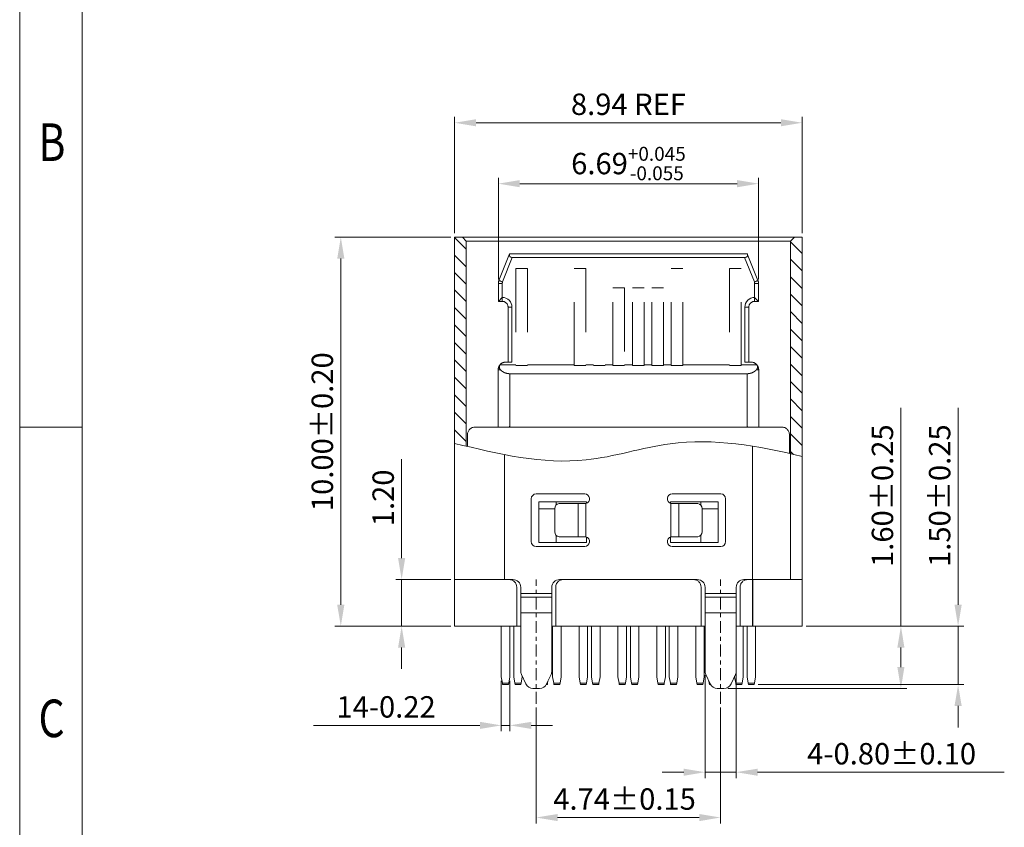
# Model space of a CAD drawing. Units: millimetres. Extents: x 1319 to 1500, y -209 to -147.
# Drawn here: x 1319 to 1344, y -188 to -168 of the extents above; entities that cross this region are included whole.
import ezdxf

# ---------------------------------------------------------------- set-up
doc = ezdxf.new("R2010")
doc.units = ezdxf.units.MM
doc.header["$LTSCALE"] = 16.335
doc.header["$PDMODE"] = 3
doc.header["$PDSIZE"] = 8
doc.linetypes.add('CENTER', pattern=[0.6, 0.375, -0.075, 0.075, -0.075])
doc.linetypes.add('HIDDEN', pattern=[0.2, 0.1, -0.1])
doc.layers.get('0').update_dxf_attribs({"linetype": 'CONTINUOUS', "lineweight": 13})
doc.layers.get('Defpoints').update_dxf_attribs({"linetype": 'CONTINUOUS'})
doc.layers.add('标注', color=3, linetype='CONTINUOUS', lineweight=9)
doc.styles.get("Standard").update_dxf_attribs({"font": 'romans.shx'})
doc.styles.add('TEXTSTYLE_1', font='gdt', dxfattribs={"width": 0.8})
doc.dimstyles.new('sd', dxfattribs={"dimtxt": 0.55, "dimasz": 0.5, "dimexe": 0.1, "dimexo": 0.1, "dimgap": 0.2, "dimtad": 1, "dimzin": 0, "dimdsep": 46, "dimtxsty": 'Standard', "dimcen": 0.09, "dimclrd": 3, "dimclre": 3, "dimclrt": 3, "dimadec": 0, "dimazin": 0, "dimtp": 0.02, "dimtm": 0.02, "dimtfac": 1, "dimtmove": 0, "dimatfit": 3, "dimfxl": 1, "dimtolj": 1, "dimtzin": 0, "dimlwd": 0, "dimlwe": 0, "dimarcsym": 0})

# ---------------------------------------------------------------- blocks, each defined once
blk = doc.blocks.new('成品图框')
for p, q in [((1097.653, -5.294), (1097.653, 45.473)), ((1098.962, -3.985), (1098.962, 44.164)), ((1098.962, 20.089), (1097.653, 20.089))]:
    blk.add_line(p, q)
at = {"style": 'TEXTSTYLE_1', "width": 0.8}
for s, p in [('B', (1098.046, 25.65)), ('C', (1098.046, 13.613))]:
    blk.add_text(s, height=0.785, dxfattribs=at).set_placement(p)
blk = doc.blocks.new('*D145')
at = {"layer": 'Defpoints', "color": 0, "transparency": 16777216}
for p in [(1330.229, -173.162), (1327.301, -183.162), (1330.229, -183.162)]:
    blk.add_point(p, dxfattribs=at)
at = {"layer": '标注', "color": 3, "lineweight": 0, "transparency": 16777216}
for p, q in [((1330.129, -173.162), (1327.151, -173.162)), ((1327.301, -173.712), (1327.301, -182.612)), ((1330.129, -183.162), (1327.151, -183.162))]:
    blk.add_line(p, q, dxfattribs=at)
at = {"layer": '标注', "color": 3, "transparency": 16777216}
for points in [[(1327.209, -173.712), (1327.393, -173.712), (1327.301, -173.162)], [(1327.209, -182.612), (1327.393, -182.612), (1327.301, -183.162)]]:
    blk.add_solid(points, dxfattribs=at)
at = {"layer": '标注', "color": 3, "transparency": 16777216, "insert": (1326.826, -178.162), "char_height": 0.55, "attachment_point": 5, "rotation": 90}
blk.add_mtext('\\A1;10.00±0.20', dxfattribs=at)
blk = doc.blocks.new('*D146')
at = {"layer": 'Defpoints', "color": 0, "transparency": 16777216}
for p in [(1338.044, -171.786), (1331.354, -174.35), (1338.044, -174.35)]:
    blk.add_point(p, dxfattribs=at)
at = {"layer": '标注', "color": 3, "lineweight": 0, "transparency": 16777216}
for p, q in [((1331.354, -174.25), (1331.354, -171.636)), ((1338.044, -174.25), (1338.044, -171.636)), ((1331.904, -171.786), (1337.494, -171.786))]:
    blk.add_line(p, q, dxfattribs=at)
at = {"layer": '标注', "color": 3, "transparency": 16777216}
for points in [[(1331.904, -171.694), (1331.904, -171.878), (1331.354, -171.786)], [(1337.494, -171.694), (1337.494, -171.878), (1338.044, -171.786)]]:
    blk.add_solid(points, dxfattribs=at)
at = {"layer": '标注', "color": 3, "transparency": 16777216, "insert": (1334.699, -171.269), "char_height": 0.55, "attachment_point": 5}
blk.add_mtext('\\A1;6.69{\\H0.3575;\\S+0.045^ -0.055;}', dxfattribs=at)
blk = doc.blocks.new('*D147')
at = {"layer": 'Defpoints', "color": 0, "transparency": 16777216}
for p in [(1332.328, -185.155), (1337.07, -185.155), (1337.07, -188.08)]:
    blk.add_point(p, dxfattribs=at)
at = {"layer": '标注', "color": 3, "lineweight": 0, "transparency": 16777216}
for p, q in [((1332.328, -185.255), (1332.328, -188.23)), ((1337.07, -185.255), (1337.07, -188.23)), ((1332.878, -188.08), (1336.52, -188.08))]:
    blk.add_line(p, q, dxfattribs=at)
at = {"layer": '标注', "color": 3, "transparency": 16777216}
for points in [[(1332.878, -187.989), (1332.878, -188.172), (1332.328, -188.08)], [(1336.52, -187.989), (1336.52, -188.172), (1337.07, -188.08)]]:
    blk.add_solid(points, dxfattribs=at)
at = {"layer": '标注', "color": 3, "transparency": 16777216, "insert": (1334.599, -187.605), "char_height": 0.55, "attachment_point": 5}
blk.add_mtext('\\A1;4.74±0.15', dxfattribs=at)
blk = doc.blocks.new('*D148')
at = {"layer": 'Defpoints', "color": 0, "transparency": 16777216}
for p in [(1337.47, -184.017), (1336.67, -184.317), (1337.47, -186.915)]:
    blk.add_point(p, dxfattribs=at)
at = {"layer": '标注', "color": 3, "lineweight": 0, "transparency": 16777216}
for p, q in [((1337.47, -184.117), (1337.47, -187.065)), ((1336.67, -184.417), (1336.67, -187.065)), ((1336.12, -186.915), (1335.57, -186.915)), ((1336.67, -186.915), (1337.47, -186.915)), ((1338.02, -186.915), (1344.365, -186.915))]:
    blk.add_line(p, q, dxfattribs=at)
at = {"layer": '标注', "color": 3, "transparency": 16777216}
for points in [[(1336.12, -186.824), (1336.12, -187.007), (1336.67, -186.915)], [(1338.02, -186.824), (1338.02, -187.007), (1337.47, -186.915)]]:
    blk.add_solid(points, dxfattribs=at)
at = {"layer": '标注', "color": 3, "transparency": 16777216, "insert": (1341.467, -186.44), "char_height": 0.55, "attachment_point": 5}
blk.add_mtext('\\A1;4-0.80±0.10', dxfattribs=at)
blk = doc.blocks.new('*D149')
at = {"layer": 'Defpoints', "color": 0, "transparency": 16777216}
for p in [(1339.169, -183.162), (1337.156, -184.762), (1341.706, -184.762)]:
    blk.add_point(p, dxfattribs=at)
at = {"layer": '标注', "color": 3, "lineweight": 0, "transparency": 16777216}
for p, q in [((1341.706, -183.162), (1341.706, -177.55)), ((1339.269, -183.162), (1341.856, -183.162)), ((1341.706, -184.212), (1341.706, -183.712)), ((1337.256, -184.762), (1341.856, -184.762))]:
    blk.add_line(p, q, dxfattribs=at)
at = {"layer": '标注', "color": 3, "transparency": 16777216}
for points in [[(1341.614, -183.712), (1341.797, -183.712), (1341.706, -183.162)], [(1341.614, -184.212), (1341.797, -184.212), (1341.706, -184.762)]]:
    blk.add_solid(points, dxfattribs=at)
at = {"layer": '标注', "color": 3, "transparency": 16777216, "insert": (1341.231, -179.806), "char_height": 0.55, "attachment_point": 5, "rotation": 90}
blk.add_mtext('\\A1;1.60±0.25', dxfattribs=at)
blk = doc.blocks.new('*D153')
at = {"layer": 'Defpoints', "color": 0, "transparency": 16777216}
for p in [(1328.866, -181.962), (1330.229, -181.962), (1330.199, -183.162)]:
    blk.add_point(p, dxfattribs=at)
at = {"layer": '标注', "color": 3, "lineweight": 0, "transparency": 16777216}
for p, q in [((1328.866, -181.412), (1328.866, -178.864)), ((1330.129, -181.962), (1328.716, -181.962)), ((1328.866, -183.162), (1328.866, -181.962)), ((1330.099, -183.162), (1328.716, -183.162)), ((1328.866, -183.712), (1328.866, -184.262))]:
    blk.add_line(p, q, dxfattribs=at)
at = {"layer": '标注', "color": 3, "transparency": 16777216}
for points in [[(1328.774, -181.412), (1328.958, -181.412), (1328.866, -181.962)], [(1328.774, -183.712), (1328.958, -183.712), (1328.866, -183.162)]]:
    blk.add_solid(points, dxfattribs=at)
at = {"layer": '标注', "color": 3, "transparency": 16777216, "insert": (1328.391, -179.863), "char_height": 0.55, "attachment_point": 5, "rotation": 90}
blk.add_mtext('\\A1;1.20', dxfattribs=at)
blk = doc.blocks.new('*D154')
at = {"layer": 'Defpoints', "color": 0, "transparency": 16777216}
for p in [(1339.169, -183.162), (1337.934, -184.662), (1343.177, -184.662)]:
    blk.add_point(p, dxfattribs=at)
at = {"layer": '标注', "color": 3, "lineweight": 0, "transparency": 16777216}
for p, q in [((1343.177, -182.612), (1343.177, -177.55)), ((1339.269, -183.162), (1343.327, -183.162)), ((1343.177, -184.662), (1343.177, -183.162)), ((1338.034, -184.662), (1343.327, -184.662)), ((1343.177, -185.212), (1343.177, -185.762))]:
    blk.add_line(p, q, dxfattribs=at)
at = {"layer": '标注', "color": 3, "transparency": 16777216}
for points in [[(1343.085, -182.612), (1343.269, -182.612), (1343.177, -183.162)], [(1343.085, -185.212), (1343.269, -185.212), (1343.177, -184.662)]]:
    blk.add_solid(points, dxfattribs=at)
at = {"layer": '标注', "color": 3, "transparency": 16777216, "insert": (1342.702, -179.806), "char_height": 0.55, "attachment_point": 5, "rotation": 90}
blk.add_mtext('\\A1;1.50±0.25', dxfattribs=at)
blk = doc.blocks.new('*D141')
at = {"layer": 'Defpoints', "color": 0, "transparency": 16777216}
for p in [(1331.429, -184.462), (1331.649, -184.462), (1331.649, -185.711)]:
    blk.add_point(p, dxfattribs=at)
at = {"layer": '标注', "color": 3, "lineweight": 0, "transparency": 16777216}
for p, q in [((1331.429, -184.562), (1331.429, -185.861)), ((1331.649, -184.562), (1331.649, -185.861)), ((1330.879, -185.711), (1326.603, -185.711)), ((1331.649, -185.711), (1331.429, -185.711)), ((1332.199, -185.711), (1332.749, -185.711))]:
    blk.add_line(p, q, dxfattribs=at)
at = {"layer": '标注', "color": 3, "transparency": 16777216}
for points in [[(1330.879, -185.62), (1330.879, -185.803), (1331.429, -185.711)], [(1332.199, -185.62), (1332.199, -185.803), (1331.649, -185.711)]]:
    blk.add_solid(points, dxfattribs=at)
at = {"layer": '标注', "color": 3, "transparency": 16777216, "insert": (1328.466, -185.236), "char_height": 0.55, "attachment_point": 5}
blk.add_mtext('\\A1;14-0.22', dxfattribs=at)
blk = doc.blocks.new('*D142')
at = {"layer": 'Defpoints', "color": 0, "transparency": 16777216}
for p in [(1339.169, -170.22), (1330.229, -173.162), (1339.169, -173.162)]:
    blk.add_point(p, dxfattribs=at)
at = {"layer": '标注', "color": 3, "lineweight": 0, "transparency": 16777216}
for p, q in [((1330.229, -173.062), (1330.229, -170.07)), ((1339.169, -173.062), (1339.169, -170.07)), ((1330.779, -170.22), (1338.619, -170.22))]:
    blk.add_line(p, q, dxfattribs=at)
at = {"layer": '标注', "color": 3, "transparency": 16777216}
for points in [[(1330.779, -170.129), (1330.779, -170.312), (1330.229, -170.22)], [(1338.619, -170.129), (1338.619, -170.312), (1339.169, -170.22)]]:
    blk.add_solid(points, dxfattribs=at)
at = {"layer": '标注', "color": 3, "transparency": 16777216, "insert": (1334.699, -169.745), "char_height": 0.55, "attachment_point": 5}
blk.add_mtext('\\A1;8.94 REF', dxfattribs=at)

msp = doc.modelspace()

# ---------------------------------------------------------------- hatches: boundary and pattern name
at = {"linetype": 'Continuous'}
h = msp.add_hatch(dxfattribs=at)
h.set_pattern_fill('ANSI31', color=2, scale=0.1, angle=90, style=0)
h.set_pattern_definition([(135, (95.2051, -83.13067), (-0.2245064, -0.2245064), [])])
edge = h.paths.add_edge_path()
edge.add_line((1330.529, -173.2616), (1330.429, -173.1616))
edge.add_line((1330.429, -173.1616), (1330.229, -173.1616))
edge.add_line((1330.229, -173.1616), (1330.229, -178.4616))
edge.add_spline(control_points=[(1330.229, -178.4616), (1330.329, -178.4858), (1330.429, -178.5099), (1330.529, -178.5338)], knot_values=[0, 0, 0, 0, 0.3012827, 0.3012827, 0.3012827, 0.3012827], degree=3, periodic=0)
edge.add_line((1330.529, -178.5338), (1330.529, -173.2616))
edge = h.paths.add_edge_path()
edge.add_spline(control_points=[(1338.869, -178.7287), (1338.969, -178.7518), (1339.069, -178.7757), (1339.169, -178.8002)], knot_values=[8.7382306, 8.7382306, 8.7382306, 8.7382306, 9.0399525, 9.0399525, 9.0399525, 9.0399525], degree=3, periodic=0)
edge.add_line((1339.169, -178.8002), (1339.169, -173.1616))
edge.add_line((1339.169, -173.1616), (1338.969, -173.1616))
edge.add_line((1338.969, -173.1616), (1338.869, -173.2616))
edge.add_line((1338.869, -173.2616), (1338.869, -178.7287))

# ---------------------------------------------------------------- linework, layer by layer
at = {"color": 7, "linetype": 'Continuous', "lineweight": 15}
for p, q in [((1330.229, -173.1616), (1330.229, -181.9616)), ((1330.229, -173.1616), (1339.169, -173.1616)), ((1339.169, -181.9616), (1339.169, -173.1616)), ((1330.529, -173.2616), (1330.529, -178.5338)), ((1338.869, -181.9616), (1338.869, -173.2616)), ((1331.6437, -173.5874), (1337.7543, -173.5874)), ((1331.7114, -173.6874), (1337.6866, -173.6874)), ((1330.559, -178.2416), (1330.559, -178.5409)), ((1338.839, -178.2416), (1338.839, -178.7218)), ((1331.509, -178.7495), (1331.509, -181.9616)), ((1337.889, -181.9616), (1337.889, -178.5342)), ((1332.324, -179.7616), (1333.574, -179.7616)), ((1335.824, -179.7616), (1337.074, -179.7616)), ((1332.199, -180.9866), (1332.199, -179.8866)), ((1332.3906, -179.9616), (1333.6201, -179.9616)), ((1332.3906, -181.0116), (1332.3906, -179.9616)), ((1332.8406, -180.0452), (1332.8406, -179.9616)), ((1332.9144, -180.0116), (1333.4062, -180.0116)), ((1333.4062, -180.0116), (1333.4062, -180.8616)), ((1333.574, -180.0116), (1333.4062, -180.0116)), ((1333.6062, -180.0074), (1333.574, -180.0116)), ((1333.6062, -180.0074), (1333.6062, -180.8659)), ((1333.6201, -179.9616), (1333.6201, -180.0028)), ((1335.7779, -179.9616), (1337.0073, -179.9616)), ((1335.7779, -180.0028), (1335.7779, -179.9616)), ((1335.7918, -180.8659), (1335.7918, -180.0074)), ((1335.824, -180.0116), (1335.7918, -180.0074)), ((1335.9918, -180.0116), (1335.824, -180.0116)), ((1335.9918, -180.8616), (1335.9918, -180.0116)), ((1336.4835, -180.0116), (1335.9918, -180.0116)), ((1336.5573, -179.9616), (1336.5573, -180.0452)), ((1337.0073, -179.9616), (1337.0073, -181.0116)), ((1337.199, -179.8866), (1337.199, -180.9866)), ((1332.8062, -180.1416), (1332.3906, -180.1416)), ((1332.8062, -180.7366), (1332.8062, -180.1366)), ((1336.5918, -180.7366), (1336.5918, -180.1366)), ((1337.0073, -180.1416), (1336.5918, -180.1416)), ((1333.6201, -181.0116), (1332.3906, -181.0116)), ((1332.8406, -181.0116), (1332.8406, -180.8281)), ((1332.9144, -180.8616), (1333.4062, -180.8616)), ((1333.4062, -180.8616), (1333.574, -180.8616)), ((1333.574, -180.8616), (1333.6062, -180.8659)), ((1333.6201, -180.8705), (1333.6201, -181.0116)), ((1335.7779, -181.0116), (1335.7779, -180.8705)), ((1337.0073, -181.0116), (1335.7779, -181.0116)), ((1335.7918, -180.8659), (1335.824, -180.8616)), ((1335.824, -180.8616), (1335.9918, -180.8616)), ((1335.9918, -180.8616), (1336.4835, -180.8616)), ((1336.5573, -180.8281), (1336.5573, -181.0116)), ((1333.574, -181.1116), (1332.324, -181.1116)), ((1337.074, -181.1116), (1335.824, -181.1116)), ((1331.6281, -181.9616), (1330.229, -181.9616)), ((1330.229, -183.1616), (1330.229, -181.9616)), ((1331.6281, -181.9616), (1331.7281, -181.9616)), ((1332.9281, -181.9616), (1333.0281, -181.9616)), ((1336.3699, -181.9616), (1333.0281, -181.9616)), ((1336.3699, -181.9616), (1336.4699, -181.9616)), ((1337.6699, -181.9616), (1337.7699, -181.9616)), ((1337.889, -181.9616), (1337.7699, -181.9616)), ((1337.889, -181.9616), (1339.169, -181.9616)), ((1337.889, -183.1616), (1337.889, -181.9616)), ((1337.899, -181.9616), (1337.889, -181.9616)), ((1337.899, -183.1616), (1337.899, -181.9616)), ((1339.169, -181.9616), (1337.899, -181.9616)), ((1339.169, -181.9616), (1339.169, -183.1616)), ((1331.8281, -183.1616), (1331.8281, -182.1616)), ((1331.9281, -182.3173), (1331.9281, -182.1616)), ((1331.9281, -182.3173), (1332.7281, -182.3173)), ((1331.9281, -182.4173), (1331.9281, -182.3173)), ((1332.7281, -182.1616), (1332.7281, -182.3173)), ((1332.7281, -182.3173), (1332.7281, -182.4173)), ((1332.8281, -183.1616), (1332.8281, -182.1616)), ((1336.5699, -183.1616), (1336.5699, -182.1616)), ((1336.6699, -182.3173), (1336.6699, -182.1616)), ((1336.6699, -182.3173), (1337.4699, -182.3173)), ((1336.6699, -182.4173), (1336.6699, -182.3173)), ((1337.4699, -182.1616), (1337.4699, -182.3173)), ((1337.4699, -182.3173), (1337.4699, -182.4173)), ((1337.5699, -183.1616), (1337.5699, -182.1616)), ((1331.9281, -182.4173), (1332.7281, -182.4173)), ((1331.9281, -182.8173), (1331.9281, -182.4173)), ((1332.7281, -182.4173), (1332.7281, -182.8173)), ((1336.6699, -182.4173), (1337.4699, -182.4173)), ((1336.6699, -182.8173), (1336.6699, -182.4173)), ((1337.4699, -182.4173), (1337.4699, -182.8173)), ((1331.9281, -182.8173), (1331.9281, -184.3173)), ((1331.9281, -182.8173), (1332.7281, -182.8173)), ((1332.7281, -182.8173), (1332.7281, -184.3173)), ((1336.6699, -182.8173), (1337.4699, -182.8173)), ((1336.6699, -184.3174), (1336.6699, -182.8173)), ((1337.4699, -184.3302), (1337.4699, -182.8173)), ((1331.8281, -183.1616), (1330.229, -183.1616)), ((1331.429, -184.4616), (1331.429, -183.1616)), ((1331.649, -183.1616), (1331.649, -184.4616)), ((1331.749, -184.4616), (1331.749, -183.1616)), ((1331.8281, -183.1616), (1331.9281, -183.1616)), ((1332.7281, -183.1616), (1332.8281, -183.1616)), ((1332.749, -184.4616), (1332.749, -183.1616)), ((1336.5699, -183.1616), (1332.8281, -183.1616)), ((1332.969, -183.1616), (1332.969, -184.4616)), ((1333.429, -184.4616), (1333.429, -183.1616)), ((1333.649, -183.1616), (1333.649, -184.4616)), ((1333.749, -184.4616), (1333.749, -183.1616)), ((1333.969, -183.1616), (1333.969, -184.4616)), ((1334.429, -184.4616), (1334.429, -183.1616)), ((1334.649, -183.1616), (1334.649, -184.4616)), ((1334.749, -184.4616), (1334.749, -183.1616)), ((1334.969, -183.1616), (1334.969, -184.4616)), ((1335.429, -184.4616), (1335.429, -183.1616)), ((1335.649, -183.1616), (1335.649, -184.4616)), ((1335.749, -184.4616), (1335.749, -183.1616)), ((1335.969, -183.1616), (1335.969, -184.4616)), ((1336.429, -184.4616), (1336.429, -183.1616)), ((1336.5699, -183.1616), (1336.6699, -183.1616)), ((1336.649, -183.1616), (1336.649, -184.4616)), ((1337.4699, -183.1616), (1337.5699, -183.1616)), ((1337.889, -183.1616), (1337.5699, -183.1616)), ((1337.649, -183.1616), (1337.649, -184.4616)), ((1337.749, -184.4616), (1337.749, -183.1616)), ((1337.899, -183.1616), (1337.889, -183.1616)), ((1339.169, -183.1616), (1337.899, -183.1616)), ((1337.969, -183.1616), (1337.969, -184.4616)), ((1331.4579, -184.6266), (1331.429, -184.4616)), ((1331.649, -184.4616), (1331.6201, -184.6266)), ((1331.7779, -184.6266), (1331.749, -184.4616)), ((1331.969, -184.4616), (1331.9401, -184.6266)), ((1331.9468, -184.4018), (1332.0608, -184.6462)), ((1331.969, -184.4493), (1331.969, -184.4616)), ((1332.5954, -184.6462), (1332.7094, -184.4018)), ((1332.6295, -184.5732), (1332.6201, -184.6266)), ((1332.7779, -184.6266), (1332.749, -184.4616)), ((1332.969, -184.4616), (1332.9401, -184.6266)), ((1333.4579, -184.6266), (1333.429, -184.4616)), ((1333.649, -184.4616), (1333.6201, -184.6266)), ((1333.7779, -184.6266), (1333.749, -184.4616)), ((1333.969, -184.4616), (1333.9401, -184.6266)), ((1334.4579, -184.6266), (1334.429, -184.4616)), ((1334.649, -184.4616), (1334.6201, -184.6266)), ((1334.7779, -184.6266), (1334.749, -184.4616)), ((1334.969, -184.4616), (1334.9401, -184.6266)), ((1335.4579, -184.6266), (1335.429, -184.4616)), ((1335.649, -184.4616), (1335.6201, -184.6266)), ((1335.7779, -184.6266), (1335.749, -184.4616)), ((1335.969, -184.4616), (1335.9401, -184.6266)), ((1336.4579, -184.6266), (1336.429, -184.4616)), ((1336.649, -184.4616), (1336.6201, -184.6266)), ((1336.6886, -184.4018), (1336.8025, -184.6462)), ((1336.7779, -184.6266), (1336.7685, -184.5732)), ((1337.3372, -184.6462), (1337.4511, -184.4018)), ((1337.429, -184.4616), (1337.429, -184.4493)), ((1337.4579, -184.6266), (1337.429, -184.4616)), ((1337.649, -184.4616), (1337.6201, -184.6266)), ((1337.7779, -184.6266), (1337.749, -184.4616)), ((1337.969, -184.4616), (1337.9401, -184.6266)), ((1331.6201, -184.6266), (1331.4579, -184.6266)), ((1331.464, -184.6616), (1331.4579, -184.6266)), ((1331.614, -184.6616), (1331.464, -184.6616)), ((1331.614, -184.6616), (1331.6201, -184.6266)), ((1331.9401, -184.6266), (1331.7779, -184.6266)), ((1331.784, -184.6616), (1331.7779, -184.6266)), ((1331.934, -184.6616), (1331.784, -184.6616)), ((1331.9401, -184.6266), (1331.934, -184.6616)), ((1332.242, -184.7616), (1332.4142, -184.7616)), ((1332.614, -184.6616), (1332.5874, -184.6616)), ((1332.6201, -184.6266), (1332.6045, -184.6266)), ((1332.614, -184.6616), (1332.6201, -184.6266)), ((1332.9401, -184.6266), (1332.7779, -184.6266)), ((1332.784, -184.6616), (1332.7779, -184.6266)), ((1332.934, -184.6616), (1332.784, -184.6616)), ((1332.9401, -184.6266), (1332.934, -184.6616)), ((1333.6201, -184.6266), (1333.4579, -184.6266)), ((1333.464, -184.6616), (1333.4579, -184.6266)), ((1333.614, -184.6616), (1333.464, -184.6616)), ((1333.614, -184.6616), (1333.6201, -184.6266)), ((1333.9401, -184.6266), (1333.7779, -184.6266)), ((1333.784, -184.6616), (1333.7779, -184.6266)), ((1333.934, -184.6616), (1333.784, -184.6616)), ((1333.9401, -184.6266), (1333.934, -184.6616)), ((1334.6201, -184.6266), (1334.4579, -184.6266)), ((1334.464, -184.6616), (1334.4579, -184.6266)), ((1334.614, -184.6616), (1334.464, -184.6616)), ((1334.614, -184.6616), (1334.6201, -184.6266)), ((1334.9401, -184.6266), (1334.7779, -184.6266)), ((1334.784, -184.6616), (1334.7779, -184.6266)), ((1334.934, -184.6616), (1334.784, -184.6616)), ((1334.9401, -184.6266), (1334.934, -184.6616)), ((1335.6201, -184.6266), (1335.4579, -184.6266)), ((1335.464, -184.6616), (1335.4579, -184.6266)), ((1335.614, -184.6616), (1335.464, -184.6616)), ((1335.614, -184.6616), (1335.6201, -184.6266)), ((1335.9401, -184.6266), (1335.7779, -184.6266)), ((1335.784, -184.6616), (1335.7779, -184.6266)), ((1335.934, -184.6616), (1335.784, -184.6616)), ((1335.9401, -184.6266), (1335.934, -184.6616)), ((1336.6201, -184.6266), (1336.4579, -184.6266)), ((1336.464, -184.6616), (1336.4579, -184.6266)), ((1336.614, -184.6616), (1336.464, -184.6616)), ((1336.614, -184.6616), (1336.6201, -184.6266)), ((1336.7934, -184.6266), (1336.7779, -184.6266)), ((1336.784, -184.6616), (1336.7779, -184.6266)), ((1336.8106, -184.6616), (1336.784, -184.6616)), ((1336.9838, -184.7616), (1337.1559, -184.7616)), ((1337.6201, -184.6266), (1337.4579, -184.6266)), ((1337.4579, -184.6266), (1337.464, -184.6616)), ((1337.614, -184.6616), (1337.464, -184.6616)), ((1337.614, -184.6616), (1337.6201, -184.6266)), ((1337.9401, -184.6266), (1337.7779, -184.6266)), ((1337.784, -184.6616), (1337.7779, -184.6266)), ((1337.934, -184.6616), (1337.784, -184.6616)), ((1337.9401, -184.6266), (1337.934, -184.6616))]:
    msp.add_line(p, q, dxfattribs=at)
at = {"color": 7, "linetype": 'Continuous'}
for p, q in [((1330.529, -173.2616), (1330.429, -173.1616)), ((1338.869, -173.2616), (1338.969, -173.1616)), ((1338.869, -173.2616), (1330.529, -173.2616)), ((1331.4611, -174.313), (1331.3683, -174.2759)), ((1337.9368, -174.313), (1338.0297, -174.2759)), ((1337.944, -174.3502), (1338.044, -174.3502)), ((1331.454, -174.7116), (1331.354, -174.8116)), ((1337.944, -174.7116), (1338.044, -174.8116))]:
    msp.add_line(p, q, dxfattribs=at)
at = {"color": 7, "linetype": 'HIDDEN', "lineweight": 0}
for p, q in [((1331.3683, -174.2759), (1331.6437, -173.5874)), ((1331.4611, -174.313), (1331.7114, -173.6874)), ((1337.6866, -173.6874), (1337.9368, -174.313)), ((1337.7543, -173.5874), (1338.0297, -174.2759)), ((1332.099, -173.9666), (1331.799, -173.9666)), ((1331.799, -173.9666), (1331.799, -176.4633)), ((1332.099, -173.9666), (1332.099, -176.4633)), ((1333.599, -173.9666), (1333.299, -173.9666)), ((1333.299, -176.4633), (1333.299, -173.9666)), ((1333.599, -173.9666), (1333.599, -176.4633)), ((1336.099, -173.9666), (1335.799, -173.9666)), ((1335.799, -176.4633), (1335.799, -173.9666)), ((1336.099, -176.4633), (1336.099, -173.9666)), ((1337.599, -173.9666), (1337.299, -173.9666)), ((1337.299, -173.9666), (1337.299, -176.4633)), ((1337.599, -176.4633), (1337.599, -173.9666)), ((1331.354, -174.8116), (1331.354, -174.3502)), ((1331.454, -174.3502), (1331.354, -174.3502)), ((1331.454, -174.8116), (1331.454, -174.3502)), ((1334.599, -174.4666), (1334.299, -174.4666)), ((1334.299, -176.4633), (1334.299, -174.4666)), ((1334.599, -174.4666), (1334.599, -176.4633)), ((1335.099, -174.4666), (1334.799, -174.4666)), ((1334.799, -176.4633), (1334.799, -174.4666)), ((1335.099, -176.4633), (1335.099, -174.4666)), ((1335.599, -174.4666), (1335.299, -174.4666)), ((1335.299, -176.4633), (1335.299, -174.4666)), ((1335.599, -176.4633), (1335.599, -174.4666)), ((1337.944, -174.3502), (1337.944, -174.8116)), ((1338.044, -174.3502), (1338.044, -174.8116)), ((1331.454, -174.8116), (1331.354, -174.8116)), ((1331.604, -176.3716), (1331.604, -174.9616)), ((1331.704, -174.9616), (1331.604, -174.9616)), ((1331.704, -176.3716), (1331.704, -174.9615)), ((1337.694, -174.9615), (1337.694, -176.3716)), ((1337.694, -174.9616), (1337.794, -174.9616)), ((1337.794, -174.9616), (1337.794, -176.3716)), ((1338.044, -174.8116), (1337.944, -174.8116)), ((1331.799, -176.4425), (1331.3963, -176.4425)), ((1331.799, -176.4425), (1331.3967, -176.4426)), ((1331.549, -176.3716), (1331.704, -176.3716)), ((1331.799, -176.4633), (1332.099, -176.4633)), ((1333.299, -176.4425), (1332.099, -176.4425)), ((1333.299, -176.4633), (1333.599, -176.4633)), ((1333.799, -176.4425), (1333.599, -176.4425)), ((1334.099, -176.4633), (1333.799, -176.4633)), ((1334.299, -176.4425), (1334.099, -176.4425)), ((1334.299, -176.4633), (1334.599, -176.4633)), ((1334.799, -176.4425), (1334.599, -176.4425)), ((1334.799, -176.4633), (1335.099, -176.4633)), ((1335.299, -176.4425), (1335.099, -176.4425)), ((1335.299, -176.4633), (1335.599, -176.4633)), ((1335.799, -176.4425), (1335.599, -176.4425)), ((1335.799, -176.4633), (1336.099, -176.4633)), ((1337.299, -176.4425), (1336.099, -176.4425)), ((1337.299, -176.4633), (1337.599, -176.4633)), ((1338.0013, -176.4426), (1337.599, -176.4425)), ((1338.0017, -176.4425), (1337.599, -176.4425)), ((1337.694, -176.3716), (1337.849, -176.3716)), ((1331.409, -176.5716), (1331.349, -176.5716)), ((1331.349, -176.5716), (1331.349, -178.0416)), ((1331.5697, -176.6612), (1331.649, -176.6716)), ((1331.649, -178.0416), (1331.649, -176.6716)), ((1337.749, -176.6716), (1337.8282, -176.6612)), ((1337.749, -176.6716), (1337.749, -178.0416)), ((1338.049, -176.5716), (1337.989, -176.5716)), ((1338.049, -178.0416), (1338.049, -176.5716))]:
    msp.add_line(p, q, dxfattribs=at)
at = {"color": 7, "linetype": 'Continuous', "lineweight": 0}
for p, q in [((1331.649, -176.6716), (1337.749, -176.6716)), ((1331.529, -178.0416), (1337.869, -178.0416))]:
    msp.add_line(p, q, dxfattribs=at)
at = {"color": 1, "linetype": 'CENTER', "ltscale": 0.05}
for p, q in [((1332.3281, -185.1553), (1332.3281, -181.9616)), ((1337.0699, -185.1553), (1337.0699, -181.9616))]:
    msp.add_line(p, q, dxfattribs=at)
at = {"color": 7, "linetype": 'HIDDEN', "lineweight": 0, "flags": 128}
for points in [[(1331.3683, -174.2759), (1331.3701, -174.2766), (1331.3753, -174.2787), (1331.3839, -174.2821), (1331.3955, -174.2868), (1331.4095, -174.2924), (1331.4256, -174.2988), (1331.443, -174.3058), (1331.4611, -174.313)], [(1331.4611, -174.313), (1331.443, -174.3058), (1331.4256, -174.2988), (1331.4095, -174.2924), (1331.3955, -174.2868), (1331.3839, -174.2821), (1331.3753, -174.2787), (1331.3701, -174.2766), (1331.3683, -174.2759)], [(1338.0297, -174.2759), (1338.0279, -174.2766), (1338.0226, -174.2787), (1338.014, -174.2821), (1338.0025, -174.2868), (1337.9884, -174.2924), (1337.9724, -174.2988), (1337.9549, -174.3058), (1337.9368, -174.313)], [(1337.9368, -174.313), (1337.9549, -174.3058), (1337.9724, -174.2988), (1337.9884, -174.2924), (1338.0025, -174.2868), (1338.014, -174.2821), (1338.0226, -174.2787), (1338.0279, -174.2766), (1338.0297, -174.2759)]]:
    msp.add_lwpolyline(points, dxfattribs=at)
at = {"color": 7, "linetype": 'HIDDEN', "lineweight": 0}
for centre, radius, start, end in [((1331.554, -174.3502), 0.2, 158.1986, 179.99995), ((1337.844, -174.3502), 0.2, 0, 21.8014), ((1331.454, -174.9616), 0.15, 0, 90), ((1337.944, -174.9616), 0.15, 90, 180), ((1330.759, -178.2416), 0.2, 90, 180), ((1338.639, -178.2416), 0.2, 0, 90)]:
    msp.add_arc(centre, radius, start, end, dxfattribs=at)
at = {"color": 7, "linetype": 'Continuous'}
for centre, radius, start, end in [((1331.554, -174.3502), 0.1, 158.1986, 180), ((1337.844, -174.3502), 0.1, 0, 21.8014), ((1331.454, -174.9616), 0.25, 0, 90.00001), ((1337.944, -174.9616), 0.25, 89.99999, 180)]:
    msp.add_arc(centre, radius, start, end, dxfattribs=at)
at = {"color": 7, "linetype": 'Continuous', "lineweight": 15}
for centre, radius, start, end in [((1332.324, -179.8866), 0.125, 90, 180), ((1333.574, -179.8866), 0.125, 284.91806, 90), ((1335.824, -179.8866), 0.125, 90, 255.08194), ((1337.074, -179.8866), 0.125, 0, 90), ((1332.9234, -180.1288), 0.1175, 94.40193, 183.81116), ((1336.4745, -180.1288), 0.1175, 356.1889, 85.598), ((1332.9234, -180.7445), 0.1175, 176.18884, 265.59807), ((1336.4745, -180.7445), 0.1175, 274.402, 3.8111), ((1332.324, -180.9866), 0.125, 180, 270), ((1333.574, -180.9866), 0.125, 270, 75.08194), ((1335.824, -180.9866), 0.125, 104.91806, 270), ((1337.074, -180.9866), 0.125, 270, 0), ((1331.7281, -182.1616), 0.2, 0, 90), ((1332.9281, -182.1616), 0.2, 90, 180), ((1336.4699, -182.1616), 0.2, 0, 90), ((1337.6699, -182.1616), 0.2, 90, 180), ((1332.1281, -184.3173), 0.2, 180, 205), ((1332.5281, -184.3173), 0.2, 335, 0), ((1336.8699, -184.3173), 0.2, 180, 205), ((1337.2699, -184.3173), 0.2, 335, 0), ((1332.242, -184.5616), 0.2, 205, 270), ((1332.4142, -184.5616), 0.2, 270, 335), ((1336.9838, -184.5616), 0.2, 205, 270), ((1337.1559, -184.5616), 0.2, 270, 335)]:
    msp.add_arc(centre, radius, start, end, dxfattribs=at)
at = {"color": 7, "linetype": 'Continuous'}
for centre, major_axis in [((1331.7514, -173.5874), (0.1044, 0.0707)), ((1337.6466, -173.5874), (-0.1044, 0.0707))]:
    msp.add_ellipse(centre, major_axis=major_axis, ratio=0.677033, start_param=2.3561945, end_param=3.9269908, dxfattribs=at)
at = {"color": 7, "linetype": 'Continuous', "lineweight": 15}
for points, knots in [([(1331.6437, -173.5874), (1331.64, -173.5996), (1331.6333, -173.6221), (1331.6416, -173.655), (1331.6678, -173.6824), (1331.6969, -173.6857), (1331.7114, -173.6874)], [0, 0, 0, 0, 0.2886668, 0.5323252, 0.7676043, 1, 1, 1, 1]), ([(1337.7543, -173.5874), (1337.7571, -173.5963), (1337.7624, -173.6126), (1337.7612, -173.6358), (1337.7529, -173.659), (1337.7294, -173.682), (1337.7006, -173.6856), (1337.6866, -173.6874)], [0, 0, 0, 0, 0.21329056, 0.39041741, 0.53351234, 0.77285868, 1, 1, 1, 1]), ([(1330.229, -178.4616), (1331.3594, -178.7344), (1333.22, -179.1832), (1336.1665, -178.1945), (1338.0305, -178.5212), (1339.169, -178.8002)], [0, 0, 0, 0, 3.4055792, 5.6054637, 9.0399525, 9.0399525, 9.0399525, 9.0399525]), ([(1331.8281, -182.1616), (1331.8251, -182.1354), (1331.8191, -182.083), (1331.7728, -182.0169), (1331.7067, -181.9707), (1331.6543, -181.9646), (1331.6281, -181.9616)], [0, 0, 0, 0, 0.2499997, 0.4999999, 0.7499996, 1, 1, 1, 1]), ([(1333.0281, -181.9616), (1333.0019, -181.9646), (1332.9495, -181.9707), (1332.8834, -182.0169), (1332.8371, -182.083), (1332.8311, -182.1354), (1332.8281, -182.1616)], [0, 0, 0, 0, 0.2499997, 0.5, 0.7500003, 1, 1, 1, 1]), ([(1336.5699, -182.1616), (1336.5669, -182.1354), (1336.5608, -182.083), (1336.5146, -182.0169), (1336.4485, -181.9707), (1336.3961, -181.9646), (1336.3699, -181.9616)], [0, 0, 0, 0, 0.2499998, 0.5000001, 0.7500003, 1, 1, 1, 1]), ([(1337.7699, -181.9616), (1337.7437, -181.9646), (1337.6912, -181.9707), (1337.6251, -182.0169), (1337.5789, -182.083), (1337.5729, -182.1354), (1337.5699, -182.1616)], [0, 0, 0, 0, 0.250001, 0.4999999, 0.7500009, 1, 1, 1, 1])]:
    msp.add_open_spline(points, degree=3, knots=knots, dxfattribs=at)
at = {"color": 7, "linetype": 'HIDDEN', "lineweight": 0}
for points in [[(1331.454, -174.3502), (1331.454, -174.3374), (1331.4564, -174.3248), (1331.4611, -174.313)], [(1337.9368, -174.313), (1337.9415, -174.3248), (1337.944, -174.3374), (1337.944, -174.3502)], [(1331.349, -176.5716), (1331.349, -176.5248), (1331.366, -176.4782), (1331.3963, -176.4425)], [(1331.3963, -176.4425), (1331.4337, -176.3983), (1331.4911, -176.3716), (1331.549, -176.3716)], [(1337.849, -176.3716), (1337.9069, -176.3716), (1337.9643, -176.3983), (1338.0017, -176.4425)], [(1331.629, -178.0416), (1331.6356, -178.034), (1331.6423, -178.0264), (1331.649, -178.0188)], [(1337.749, -178.0188), (1337.7556, -178.0264), (1337.7623, -178.034), (1337.769, -178.0416)]]:
    msp.add_open_spline(points, degree=3, dxfattribs=at)
for points, knots in [([(1331.454, -174.3502), (1331.4544, -174.3438), (1331.4553, -174.3312), (1331.4592, -174.3191), (1331.4611, -174.313)], [0, 0, 0, 0, 0.49999993, 1, 1, 1, 1]), ([(1337.9368, -174.313), (1337.9388, -174.3191), (1337.9427, -174.3312), (1337.9435, -174.3438), (1337.944, -174.3502)], [0, 0, 0, 0, 0.4999999, 1, 1, 1, 1]), ([(1338.044, -174.3502), (1338.044, -174.3502), (1338.0332, -174.3502), (1337.9962, -174.3502), (1337.9702, -174.3502), (1337.944, -174.3502)], [0, 0, 0, 0, 0.5, 0.5, 1, 1, 1, 1]), ([(1337.944, -174.3502), (1337.9702, -174.3502), (1337.9962, -174.3502), (1338.0332, -174.3502), (1338.044, -174.3502), (1338.044, -174.3502)], [0, 0, 0, 0, 0.5, 0.5, 1, 1, 1, 1]), ([(1337.944, -174.7116), (1337.9549, -174.7224), (1337.9745, -174.7418), (1337.9991, -174.7663), (1338.0204, -174.7883), (1338.0394, -174.8069), (1338.0425, -174.8101), (1338.044, -174.8116)], [0, 0, 0, 0, 0.2418926, 0.4338964, 0.5765091, 0.804706, 1, 1, 1, 1]), ([(1331.409, -176.5716), (1331.4028, -176.5638), (1331.3893, -176.5466), (1331.3783, -176.5157), (1331.3767, -176.4796), (1331.39, -176.4557), (1331.397, -176.4431)], [0, 0, 0, 0, 0.1940711, 0.4279332, 0.6985098, 1, 1, 1, 1]), ([(1338.001, -176.4431), (1338.0061, -176.4515), (1338.016, -176.4679), (1338.0205, -176.4931), (1338.0187, -176.5166), (1338.0117, -176.5377), (1338.0018, -176.5561), (1337.9931, -176.5667), (1337.989, -176.5716)], [0, 0, 0, 0, 0.2042321, 0.3956952, 0.5722935, 0.7324696, 0.8752102, 1, 1, 1, 1]), ([(1338.0017, -176.4425), (1338.0091, -176.4523), (1338.0259, -176.4747), (1338.0445, -176.5184), (1338.0474, -176.5528), (1338.049, -176.5716)], [0, 0, 0, 0, 0.2626145, 0.595992, 1, 1, 1, 1]), ([(1331.3632, -176.4976), (1331.3757, -176.5235), (1331.3974, -176.5683), (1331.4457, -176.6037), (1331.466, -176.6186)], [0, 0, 0, 0, 0.5782666, 1, 1, 1, 1]), ([(1331.649, -176.6716), (1331.6345, -176.6711), (1331.6049, -176.6699), (1331.561, -176.6611), (1331.5181, -176.6471), (1331.4773, -176.6274), (1331.4394, -176.6023), (1331.4194, -176.5821), (1331.409, -176.5716)], [0, 0, 0, 0, 0.1448707, 0.2960584, 0.4555833, 0.6251675, 0.8062463, 1, 1, 1, 1]), ([(1337.989, -176.5716), (1337.9786, -176.5821), (1337.9585, -176.6023), (1337.9206, -176.6274), (1337.8799, -176.6471), (1337.8369, -176.6611), (1337.7931, -176.6699), (1337.7635, -176.6711), (1337.749, -176.6716)], [0, 0, 0, 0, 0.19376902, 0.37485688, 0.54444368, 0.70396501, 0.85514355, 1, 1, 1, 1]), ([(1337.9319, -176.6186), (1337.9523, -176.6037), (1338.0005, -176.5683), (1338.0222, -176.5235), (1338.0348, -176.4976)], [0, 0, 0, 0, 0.4216816, 1, 1, 1, 1]), ([(1330.759, -178.0416), (1330.7597, -178.0416), (1330.7611, -178.0416), (1330.7716, -178.0416), (1330.7885, -178.0416), (1330.8211, -178.0416), (1330.8806, -178.0416), (1330.9806, -178.0416), (1331.103, -178.0416), (1331.2396, -178.0416), (1331.3835, -178.0416), (1331.4803, -178.0416), (1331.529, -178.0416)], [0, 0, 0, 0, 0.0604868, 0.1203291, 0.180054, 0.2401923, 0.3697465, 0.5001235, 0.6296445, 0.7600549, 0.8793706, 1, 1, 1, 1]), ([(1337.869, -178.0416), (1337.8933, -178.0416), (1337.9417, -178.0416), (1338.0136, -178.0416), (1338.0841, -178.0416), (1338.1793, -178.0416), (1338.2948, -178.0416), (1338.417, -178.0416), (1338.5174, -178.0416), (1338.5875, -178.0416), (1338.6312, -178.0416), (1338.6364, -178.0416), (1338.639, -178.0416)], [0, 0, 0, 0, 0.06039656, 0.1202064, 0.17996292, 0.24020093, 0.36994172, 0.50012853, 0.62986904, 0.7600557, 0.87969403, 1, 1, 1, 1])]:
    msp.add_open_spline(points, degree=3, knots=knots, dxfattribs=at)

# ---------------------------------------------------------------- block references
at = {"xscale": 1.230501131022475, "yscale": 1.230501131022475, "zscale": 1.230501131022475}
msp.add_blockref('成品图框', (-31.6205, -202.7648), dxfattribs=at)

# ---------------------------------------------------------------- dimensions: what is measured, and where the dimension line sits
at = {"layer": '标注', "color": 2}
for base, p1, p2, text, override, picture, middle in [((1339.169, -170.2202), (1330.229, -173.1616), (1339.169, -173.1616), '<> REF', {"dimasz": 0.55, "dimexe": 0.15, "dimtp": 0.1, "dimtm": 0.1, "dimfxl": 0.5, "dimtfillclr": 2, "dimarcsym": 1}, '*D142', (1334.699, -170.2202)), ((1337.4699, -186.9154), (1336.6699, -184.3173), (1337.4699, -184.0173), '4-<>', {"dimasz": 0.55, "dimexe": 0.15, "dimtol": 1, "dimtp": 0.1, "dimtm": 0.1, "dimfxl": 0.5, "dimtfillclr": 2, "dimarcsym": 1}, '*D148', (1341.4675, -186.9154)), ((1331.649, -185.7115), (1331.429, -184.4616), (1331.649, -184.4616), '14-<>', {"dimasz": 0.55, "dimexe": 0.15, "dimtp": 0.1, "dimtm": 0.1, "dimfxl": 0.5, "dimtfillclr": 2, "dimarcsym": 1}, '*D141', (1328.4659, -185.7115))]:
    dim = msp.add_linear_dim(base=base, p1=p1, p2=p2, text=text, dimstyle='sd', override=override, dxfattribs=at)
    dim.commit()
    dim.dimension.update_dxf_attribs({"geometry": picture, "text_midpoint": middle, "dimtype": 160})
for base, p1, p2, override, picture, middle in [((1338.044, -171.7859), (1331.354, -174.3502), (1338.044, -174.3502), {"dimasz": 0.55, "dimexe": 0.15, "dimgap": 0.1, "dimtol": 1, "dimtp": 0.045, "dimtm": 0.055, "dimtfac": 0.65, "dimtdec": 3, "dimfxl": 0.5, "dimtfillclr": 2, "dimarcsym": 1}, '*D146', (1334.699, -171.7859)), ((1337.0699, -188.0802), (1332.3281, -185.1553), (1337.0699, -185.1553), {"dimasz": 0.55, "dimexe": 0.15, "dimtol": 1, "dimtp": 0.15, "dimtm": 0.15, "dimfxl": 0.5, "dimtfillclr": 2, "dimarcsym": 1}, '*D147', (1334.599, -188.0802))]:
    dim = msp.add_linear_dim(base=base, p1=p1, p2=p2, dimstyle='sd', override=override, dxfattribs=at)
    dim.commit()
    dim.dimension.update_dxf_attribs({"geometry": picture, "text_midpoint": middle, "dimtype": 160})
for base, p1, p2, override, picture, middle in [((1327.301, -183.1616), (1330.229, -173.1616), (1330.229, -183.1616), {"dimasz": 0.55, "dimexe": 0.15, "dimtol": 1, "dimtp": 0.2, "dimtm": 0.2, "dimfxl": 0.5, "dimtfillclr": 2, "dimarcsym": 1}, '*D145', (1327.301, -178.1616)), ((1341.7055, -184.7616), (1339.169, -183.1616), (1337.1559, -184.7616), {"dimasz": 0.55, "dimexe": 0.15, "dimtol": 1, "dimtp": 0.25, "dimtm": 0.25, "dimfxl": 0.5, "dimtfillclr": 2, "dimarcsym": 1}, '*D149', (1341.7055, -179.8057)), ((1343.1769, -184.6616), (1339.169, -183.1616), (1337.934, -184.6616), {"dimasz": 0.55, "dimexe": 0.15, "dimtol": 1, "dimtp": 0.25, "dimtm": 0.25, "dimfxl": 0.5, "dimtfillclr": 2, "dimarcsym": 1}, '*D154', (1343.1769, -179.8057)), ((1328.8661, -181.9616), (1330.199, -183.1616), (1330.229, -181.9616), {"dimasz": 0.55, "dimexe": 0.15, "dimtp": 0.1, "dimtm": 0.1, "dimfxl": 0.5, "dimtfillclr": 2, "dimarcsym": 1}, '*D153', (1328.8661, -179.8628))]:
    dim = msp.add_linear_dim(base=base, p1=p1, p2=p2, angle=90, dimstyle='sd', override=override, dxfattribs=at)
    dim.commit()
    dim.dimension.update_dxf_attribs({"geometry": picture, "text_midpoint": middle, "dimtype": 160})

doc.saveas('drawing.dxf')
